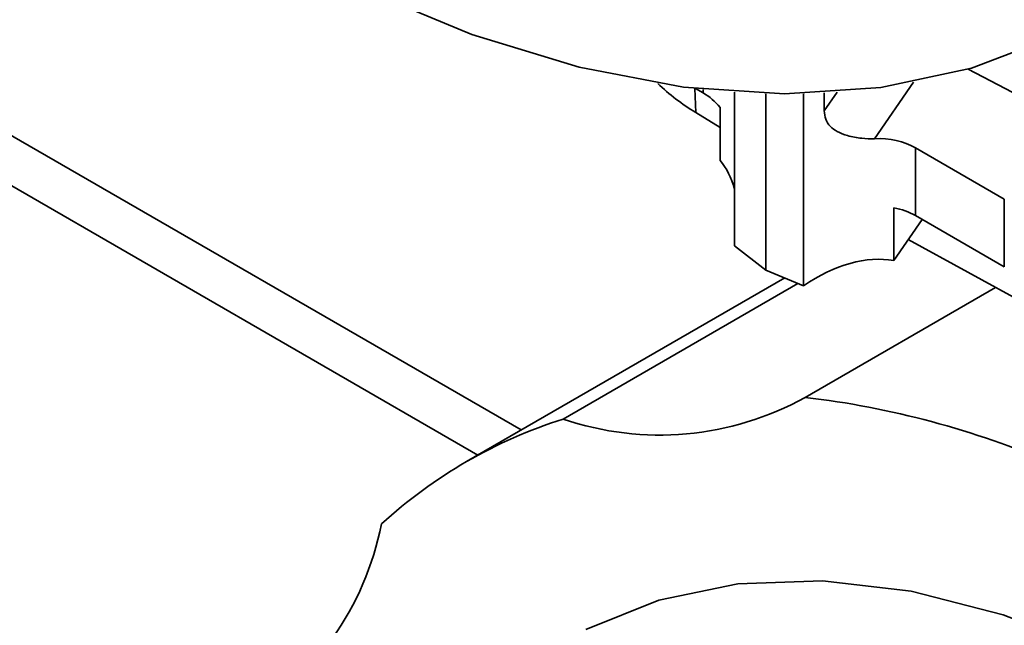
# Paper-space layout 'Blatt1' of a CAD drawing. Units: millimetres. Extents: x 0 to 2100, y 0 to 1485.
# Drawn here: x 1843 to 1860, y 336 to 346 of the extents above; entities that cross this region are included whole.
import ezdxf

# ---------------------------------------------------------------- set-up
doc = ezdxf.new("R2010")
doc.units = ezdxf.units.MM

psp = doc.layouts.new('Blatt1')

# ---------------------------------------------------------------- linework, layer by layer
at = {"color": 7, "linetype": 'Continuous', "lineweight": 35, "ltscale": 5}
for p, q in [((1851.756, 339.045), (1826.312, 353.733)), ((1850.998, 338.607), (1826.565, 352.712)), ((1860.88, 344.643), (1859.558, 345.341)), ((1854.928, 344.925), (1854.797, 345.001)), ((1855.475, 344.938), (1855.475, 342.26)), ((1856.026, 344.912), (1856.026, 341.834)), ((1856.684, 341.562), (1856.684, 344.911)), ((1857.045, 344.925), (1857.045, 344.612)), ((1855.227, 344.325), (1854.803, 344.583)), ((1855.227, 343.748), (1855.227, 344.672)), ((1860.187, 343.071), (1858.636, 343.966)), ((1858.636, 343.966), (1858.636, 342.785)), ((1860.187, 343.071), (1860.187, 341.889)), ((1858.257, 342.922), (1858.257, 341.999)), ((1858.257, 341.999), (1858.752, 342.717)), ((1860.187, 341.889), (1858.636, 342.785)), ((1858.511, 342.367), (1861.047, 340.979)), ((1855.475, 342.26), (1856.026, 341.834)), ((1856.026, 341.834), (1856.684, 341.562)), ((1856.354, 341.699), (1850.802, 338.494)), ((1856.585, 341.603), (1852.485, 339.236)), ((1860.034, 341.533), (1856.711, 339.614))]:
    psp.add_line(p, q, dxfattribs=at)
at = {"color": 1, "linetype": 'Continuous', "lineweight": 35, "ltscale": 5}
for p, q in [((1858.599, 345.112), (1857.92, 344.126)), ((1854.803, 344.583), (1854.783, 345.002)), ((1854.928, 344.925), (1854.928, 344.986)), ((1857.045, 344.612), (1857.27, 344.939))]:
    psp.add_line(p, q, dxfattribs=at)
at = {"color": 7, "linetype": 'Continuous', "lineweight": 35, "ltscale": 5, "flags": 128}
for points in [[(1867.893, 359.773), (1867.804, 357.606), (1867.538, 355.559), (1867.098, 353.65), (1866.486, 351.897), (1865.709, 350.313), (1864.773, 348.913), (1863.686, 347.708), (1862.457, 346.708), (1861.096, 345.922), (1859.616, 345.358), (1858.029, 345.018), (1856.348, 344.908), (1854.589, 345.026), (1852.764, 345.373), (1850.892, 345.946), (1848.986, 346.739), (1847.065, 347.746), (1845.143, 348.958), (1843.237, 350.365), (1841.365, 351.954)], [(1852.886, 335.564), (1854.157, 336.077), (1855.537, 336.361), (1857.011, 336.412), (1858.561, 336.231), (1860.168, 335.818), (1861.814, 335.18)]]:
    psp.add_lwpolyline(points, dxfattribs=at)
at = {"color": 7, "linetype": 'Continuous', "lineweight": 35, "ltscale": 25}
for centre, radius, start, end in [((1856.704, 347.76), 3.702, 226.109, 239.1083), ((1854.171, 344.194), 5.237, 251.2155, 299.0035), ((1854.898, 324.187), 15.533, 66.7092, 83.2992), ((1855.067, 331.106), 8.53, 107.6184, 132.3923), ((1844.178, 338.424), 5.238, 301.0085, 348.7901)]:
    psp.add_arc(centre, radius, start, end, dxfattribs=at)
for centre, start_param, end_param in [((1853.467, 342.803), 6.139764, 6.373457), ((1857.174, 341.845), 0.090271, 0.506579), ((1853.467, 341.88), 5.827614, 6.139764), ((1857.174, 340.663), 0.090271, 0.323964), ((1857.174, 339.74), 0.323964, 1.115225)]:
    psp.add_ellipse(centre, major_axis=(1.587, 2.037), ratio=0.64987, start_param=start_param, end_param=end_param, dxfattribs=at)
at = {"color": 7, "linetype": 'Continuous', "lineweight": 35, "ltscale": 5}
psp.add_open_spline([(1857.045, 344.612), (1857.049, 344.564), (1857.057, 344.467), (1857.139, 344.341), (1857.275, 344.242), (1857.466, 344.17), (1857.696, 344.126), (1857.847, 344.126), (1857.92, 344.126)], degree=3, knots=[0, 0, 0, 0, 0.147337, 0.295883, 0.427467, 0.592362, 0.80393, 1, 1, 1, 1], dxfattribs=at)

doc.saveas('drawing.dxf')
